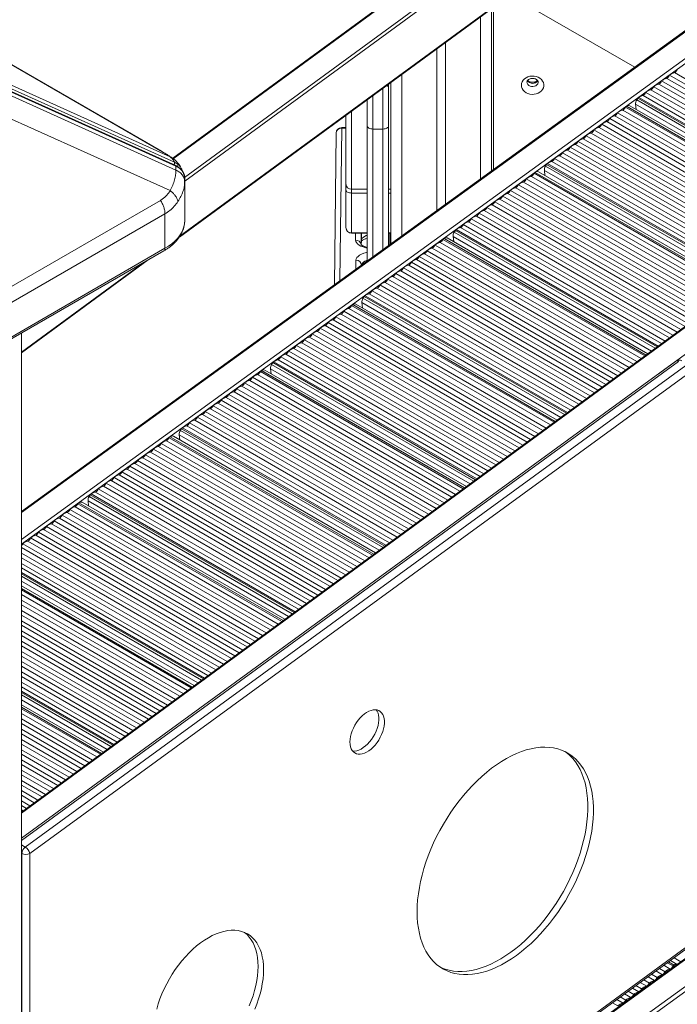
# Model space of a CAD drawing. Units: millimetres. Extents: x -19311 to 24870, y -5431 to 8544.
# Drawn here: x -4720 to -4134, y -856 to 22 of the extents above; entities that cross this region are included whole.
import ezdxf

# ---------------------------------------------------------------- set-up
doc = ezdxf.new("R2010")
doc.units = ezdxf.units.MM

msp = doc.modelspace()

# ---------------------------------------------------------------- linework, layer by layer
at = {"color": 7, "linetype": 'Continuous', "lineweight": 15}
for p, q in [((-4594.88, -95.05), (-5584.83, 476.43)), ((-4593.91, -95.48), (-5583.86, 476)), ((-4582.36, -105.32), (-5520.43, 317.85)), ((-4581.2, -108.31), (-5519.47, 314.94)), ((-5519.25, 314.35), (-4580.98, -108.9)), ((-4580.98, -112.36), (-5519.25, 310.89)), ((-3441.45, 250.14), (-4718.86, -684.97)), ((-4162.49, 206.78), (-4583.92, -101.72)), ((-4577.99, -172.1), (-4140.69, 148.01)), ((-4283.17, 43.71), (-4172, -20.52)), ((-4299.58, 31.7), (-4299.58, -112.97)), ((-4114.3, 21.28), (-4718.86, -416.77)), ((-4842.97, 15.32), (-4586.19, -100.52)), ((-4340.58, 1.69), (-4340.58, -142.68)), ((-4586.19, -130.67), (-4861.76, -6.37)), ((-4348.58, -4.17), (-4348.58, -148.48)), ((-4136.46, -25.4), (-3958.33, -128.24)), ((-4389.58, -34.18), (-4389.58, -178.18)), ((-4148.06, -32.84), (-3969.13, -136.14)), ((-4143.48, -30.49), (-3965.31, -133.34)), ((-4141.04, -27.76), (-3962.15, -131.03)), ((-4391.46, -35.56), (-4391.46, -39.28)), ((-4391.46, -39.28), (-4391.46, -72.83)), ((-4162.09, -43.01), (-3983.07, -146.35)), ((-4157.51, -40.65), (-3979.26, -143.55)), ((-4155.07, -37.92), (-3976.1, -141.24)), ((-4150.49, -35.57), (-3972.28, -138.45)), ((-4410.46, -72.83), (-4410.46, -49.47)), ((-3991.86, -152.78), (-4170.27, -49.78)), ((-4169.19, -48.26), (-3990.22, -151.58)), ((-3989.25, -150.87), (-4168.36, -47.47)), ((-4164.52, -45.73), (-3986.23, -148.66)), ((-4187.34, -61.3), (-4008.18, -164.73)), ((-4182.76, -58.95), (-4004.36, -161.93)), ((-4180.32, -56.22), (-4001.21, -159.62)), ((-4179.31, -55.39), (-4000.13, -158.83)), ((-3998.48, -157.62), (-4176.42, -54.9)), ((-3998.48, -157.62), (-4176.42, -54.9)), ((-4171.2, -53.64), (-4170.66, -58.22)), ((-4429.46, -124.66), (-4429.46, -63.38)), ((-4196.79, -69.11), (-4018.31, -172.14)), ((-4194.35, -66.39), (-4015.16, -169.83)), ((-4189.77, -64.03), (-4011.34, -167.04)), ((-4429.46, -74.44), (-4433.21, -74.43)), ((-4410.46, -193.31), (-4410.46, -72.83)), ((-4405.46, -75.71), (-4396.46, -75.71)), ((-4391.46, -72.83), (-4391.46, -179.54)), ((-4208.38, -76.55), (-4029.1, -180.04)), ((-4203.8, -74.19), (-4025.29, -177.25)), ((-4201.36, -71.47), (-4022.13, -174.94)), ((-4439.8, -214.57), (-4438.22, -79.42)), ((-4222.41, -86.72), (-4043.05, -190.25)), ((-4217.83, -84.36), (-4039.24, -187.46)), ((-4215.39, -81.63), (-4036.08, -185.15)), ((-4210.82, -79.28), (-4032.26, -182.35)), ((-4593.96, -95.57), (-4593.63, -95.75)), ((-4231.86, -94.52), (-4053.18, -197.67)), ((-4229.42, -91.8), (-4050.03, -195.36)), ((-4224.84, -89.44), (-4046.21, -192.57)), ((-4245.89, -104.69), (-4067.13, -207.88)), ((-4243.45, -101.96), (-4063.98, -205.57)), ((-4238.87, -99.61), (-4060.16, -202.78)), ((-4236.44, -96.88), (-4057, -200.47)), ((-4580.98, -108.9), (-4580.98, -112.36)), ((-4575.48, -112.4), (-4575.98, -111.07)), ((-4575.75, -111.55), (-4575.94, -111.2)), ((-4575.09, -113.58), (-4575.43, -112.32)), ((-4079.38, -216.85), (-4257.79, -113.85)), ((-4079.38, -216.85), (-4257.79, -113.85)), ((-4079.38, -216.85), (-4257.79, -113.85)), ((-4252.57, -112.59), (-4252.03, -117.18)), ((-4072.76, -212), (-4251.64, -108.74)), ((-4250.56, -107.22), (-4071.12, -210.8)), ((-4070.15, -210.09), (-4249.72, -106.42)), ((-4573.36, -122.31), (-4573.23, -123.08)), ((-4573.33, -125.07), (-4573.26, -122.3)), ((-4573.23, -123.08), (-4573.23, -119.62)), ((-4268.7, -120.26), (-4089.08, -223.95)), ((-4264.12, -117.9), (-4085.27, -221.16)), ((-4261.69, -115.18), (-4082.11, -218.84)), ((-4260.67, -114.35), (-4081.03, -218.05)), ((-4573.23, -123.08), (-4573.4, -124.89)), ((-4573.23, -157.61), (-4573.23, -123.08)), ((-4429.46, -130.18), (-4429.46, -124.66)), ((-4429.46, -163.51), (-4429.46, -130.18)), ((-4424.46, -129.39), (-4424.46, -132.78)), ((-4282.73, -130.42), (-4103.03, -234.16)), ((-4278.15, -128.07), (-4099.21, -231.37)), ((-4275.72, -125.34), (-4096.06, -229.06)), ((-4271.14, -122.99), (-4092.24, -226.26)), ((-5584.83, -710.82), (-4594.88, -139.33)), ((-4424.46, -132.78), (-4424.46, -168.33)), ((-4292.18, -138.23), (-4113.16, -241.58)), ((-4289.74, -135.51), (-4110.01, -239.27)), ((-4285.17, -133.15), (-4106.19, -236.47)), ((-4306.21, -148.4), (-4127.11, -251.79)), ((-4303.77, -145.67), (-4123.96, -249.48)), ((-4299.19, -143.31), (-4120.14, -246.68)), ((-4296.76, -140.59), (-4116.98, -244.37)), ((-4590.81, -151.33), (-5580.76, -722.82)), ((-4590.81, -151.33), (-4590.81, -182.1)), ((-4317.8, -155.84), (-4137.9, -259.69)), ((-4313.22, -153.48), (-4134.09, -256.89)), ((-4310.79, -150.75), (-4130.93, -254.58)), ((-4429.46, -163.62), (-4429.46, -163.51)), ((-4331.92, -166.17), (-4152.03, -270.03)), ((-4151.05, -269.31), (-4331.09, -165.38)), ((-4327.25, -163.64), (-4148.03, -267.1)), ((-4324.82, -160.92), (-4144.88, -264.79)), ((-4320.24, -158.56), (-4141.06, -262)), ((-4424.46, -168.62), (-4410.46, -168.62)), ((-4415.78, -178.97), (-4415.74, -175.03)), ((-4391.46, -168.62), (-4389.58, -168.62)), ((-4390.44, -178.8), (-4390.44, -168.62)), ((-4343.05, -174.13), (-4163.01, -278.07)), ((-4342.04, -173.31), (-4161.93, -277.28)), ((-4160.28, -276.07), (-4339.15, -172.81)), ((-4160.28, -276.07), (-4339.15, -172.81)), ((-4160.28, -276.07), (-4339.15, -172.81)), ((-4160.28, -276.07), (-4339.15, -172.81)), ((-4333.94, -171.55), (-4333.39, -176.13)), ((-4153.66, -271.23), (-4333, -167.7)), ((-5581.79, -755.88), (-4591.84, -184.39)), ((-4590.81, -182.1), (-5580.76, -753.59)), ((-4357.08, -184.3), (-4176.96, -288.28)), ((-4352.5, -181.94), (-4173.14, -285.48)), ((-4350.07, -179.21), (-4169.99, -283.17)), ((-4345.49, -176.86), (-4166.17, -280.38)), ((-4718.86, -275.23), (-4605.73, -192.41)), ((-4366.53, -192.11), (-4187.09, -295.69)), ((-4364.1, -189.38), (-4183.93, -293.38)), ((-4359.52, -187.02), (-4180.12, -290.59)), ((-4378.12, -199.54), (-4197.88, -303.59)), ((-4373.55, -197.19), (-4194.07, -300.8)), ((-4371.11, -194.46), (-4190.91, -298.49)), ((-4392.15, -209.71), (-4211.83, -313.81)), ((-4387.57, -207.35), (-4208.01, -311.01)), ((-4385.14, -204.63), (-4204.86, -308.7)), ((-4380.56, -202.27), (-4201.04, -305.91)), ((-4401.6, -217.52), (-4221.96, -321.22)), ((-4399.17, -214.79), (-4218.81, -318.91)), ((-4394.59, -212.44), (-4214.99, -316.12)), ((-4234.57, -330.45), (-4414.37, -226.65)), ((-4413.29, -225.13), (-4232.93, -329.25)), ((-4231.95, -328.54), (-4412.45, -224.34)), ((-4408.62, -222.6), (-4228.94, -326.33)), ((-4406.18, -219.87), (-4225.78, -324.02)), ((-4426.85, -235.81), (-4247.07, -339.6)), ((-4424.42, -233.09), (-4243.91, -337.29)), ((-4423.4, -232.26), (-4242.83, -336.5)), ((-4241.18, -335.29), (-4420.52, -231.77)), ((-4241.18, -335.29), (-4420.52, -231.77)), ((-4241.18, -335.29), (-4420.52, -231.77)), ((-4241.18, -335.29), (-4420.52, -231.77)), ((-4241.18, -335.29), (-4420.52, -231.77)), ((-4415.3, -230.51), (-4414.76, -235.09)), ((-4438.45, -243.25), (-4257.86, -347.5)), ((-4433.87, -240.9), (-4254.04, -344.71)), ((-4431.43, -238.17), (-4250.89, -342.4)), ((-4452.47, -253.42), (-4271.81, -357.71)), ((-4447.9, -251.06), (-4267.99, -354.92)), ((-4445.46, -248.33), (-4264.84, -352.61)), ((-4440.88, -245.98), (-4261.02, -349.81)), ((-4718.86, -2267.97), (-4718.86, -257.72)), ((-4461.93, -261.23), (-4281.94, -365.13)), ((-4459.49, -258.5), (-4278.78, -362.82)), ((-4454.91, -256.14), (-4274.97, -360.02)), ((-4475.95, -271.39), (-4295.89, -375.34)), ((-4473.52, -268.66), (-4292.73, -373.03)), ((-4468.94, -266.31), (-4288.92, -370.23)), ((-4466.5, -263.58), (-4285.76, -367.92)), ((-4487.55, -278.83), (-4306.68, -383.24)), ((-4482.97, -276.47), (-4302.86, -380.44)), ((-4480.53, -273.75), (-4299.71, -378.13)), ((-4135.34, -282.75), (-4718.86, -708.33)), ((-4126.49, -286.69), (-4715.32, -716.13)), ((-4496.67, -289.46), (-4496.12, -294.04)), ((-4315.47, -389.67), (-4495.73, -285.61)), ((-4494.66, -284.08), (-4313.83, -388.47)), ((-4312.86, -387.76), (-4493.82, -283.29)), ((-4489.98, -281.56), (-4309.84, -385.55)), ((-4711.32, -721.95), (-4122.49, -292.51)), ((-4512.8, -297.13), (-4331.79, -401.62)), ((-4508.22, -294.77), (-4327.97, -398.82)), ((-4505.78, -292.04), (-4324.82, -396.51)), ((-4504.77, -291.22), (-4323.74, -395.72)), ((-4322.09, -394.51), (-4501.88, -290.72)), ((-4322.09, -394.51), (-4501.88, -290.72)), ((-4322.09, -394.51), (-4501.88, -290.72)), ((-4322.09, -394.51), (-4501.88, -290.72)), ((-4322.09, -394.51), (-4501.88, -290.72)), ((-4322.09, -394.51), (-4501.88, -290.72)), ((-4526.83, -307.29), (-4345.74, -411.83)), ((-4522.25, -304.93), (-4341.92, -409.03)), ((-4519.81, -302.21), (-4338.76, -406.72)), ((-4515.23, -299.85), (-4334.95, -403.93)), ((-4536.28, -315.1), (-4355.87, -419.25)), ((-4533.84, -312.37), (-4352.71, -416.93)), ((-4529.26, -310.02), (-4348.89, -414.14)), ((-4547.87, -322.54), (-4366.66, -427.15)), ((-4543.29, -320.18), (-4362.84, -424.35)), ((-4540.85, -317.45), (-4359.69, -422.04)), ((-4561.9, -332.7), (-4380.61, -437.36)), ((-4557.32, -330.35), (-4376.79, -434.56)), ((-4554.88, -327.62), (-4373.64, -432.25)), ((-4550.3, -325.26), (-4369.82, -429.46)), ((-4393.76, -446.98), (-4575.19, -342.25)), ((-4571.35, -340.51), (-4390.74, -444.77)), ((-4568.91, -337.78), (-4387.58, -442.46)), ((-4564.33, -335.43), (-4383.77, -439.67)), ((-3478.61, -345.69), (-4718.86, -1244.35)), ((-4587.15, -351), (-4405.72, -455.74)), ((-4586.13, -350.17), (-4404.64, -454.95)), ((-4402.99, -453.74), (-4583.25, -349.68)), ((-4402.99, -453.74), (-4583.25, -349.68)), ((-4402.99, -453.74), (-4583.25, -349.68)), ((-4402.99, -453.74), (-4583.25, -349.68)), ((-4402.99, -453.74), (-4583.25, -349.68)), ((-4402.99, -453.74), (-4583.25, -349.68)), ((-4402.99, -453.74), (-4583.25, -349.68)), ((-4578.03, -348.42), (-4577.49, -353)), ((-4396.37, -448.89), (-4577.1, -344.56)), ((-4576.02, -343.04), (-4394.73, -447.69)), ((-4596.6, -358.81), (-4415.85, -463.15)), ((-4594.16, -356.08), (-4412.69, -460.84)), ((-4589.58, -353.73), (-4408.87, -458.05)), ((-4608.19, -366.25), (-4426.64, -471.05)), ((-4603.61, -363.89), (-4422.82, -468.26)), ((-4601.18, -361.16), (-4419.67, -465.95)), ((-4622.22, -376.41), (-4440.59, -481.26)), ((-4617.64, -374.05), (-4436.77, -478.47)), ((-4615.21, -371.33), (-4433.61, -476.16)), ((-4610.63, -368.97), (-4429.8, -473.36)), ((-4631.67, -384.22), (-4450.72, -488.68)), ((-4629.23, -381.49), (-4447.56, -486.37)), ((-4624.66, -379.14), (-4443.75, -483.57)), ((-4645.7, -394.38), (-4464.67, -498.89)), ((-4643.26, -391.66), (-4461.51, -496.58)), ((-4638.68, -389.3), (-4457.69, -493.78)), ((-4636.25, -386.57), (-4454.54, -491.47)), ((-4477.27, -508.12), (-4658.46, -403.52)), ((-4657.39, -402), (-4475.63, -506.92)), ((-4474.66, -506.2), (-4656.55, -401.2)), ((-4652.71, -399.47), (-4471.64, -504)), ((-4650.28, -396.74), (-4468.49, -501.68)), ((-4670.95, -412.68), (-4489.78, -517.27)), ((-4668.51, -409.95), (-4486.62, -514.96)), ((-4667.5, -409.13), (-4485.54, -514.17)), ((-4483.89, -512.96), (-4664.61, -408.63)), ((-4483.89, -512.96), (-4664.61, -408.63)), ((-4483.89, -512.96), (-4664.61, -408.63)), ((-4483.89, -512.96), (-4664.61, -408.63)), ((-4483.89, -512.96), (-4664.61, -408.63)), ((-4483.89, -512.96), (-4664.61, -408.63)), ((-4483.89, -512.96), (-4664.61, -408.63)), ((-4483.89, -512.96), (-4664.61, -408.63)), ((-4659.4, -407.37), (-4658.86, -411.96)), ((-4682.54, -420.12), (-4500.57, -525.17)), ((-4677.96, -417.76), (-4496.75, -522.38)), ((-4675.53, -415.04), (-4493.59, -520.06)), ((-4696.57, -430.28), (-4514.52, -535.38)), ((-4691.99, -427.93), (-4510.7, -532.59)), ((-4689.56, -425.2), (-4507.54, -530.28)), ((-4684.98, -422.85), (-4503.72, -527.48)), ((-4706.02, -438.09), (-4524.65, -542.8)), ((-4703.58, -435.37), (-4521.49, -540.49)), ((-4699.01, -433.01), (-4517.67, -537.69)), ((-4717.61, -445.53), (-4535.44, -550.7)), ((-4713.04, -443.17), (-4531.62, -547.9)), ((-4710.6, -440.45), (-4528.47, -545.59)), ((-4718.86, -448.94), (-4538.6, -553.01)), ((-4718.86, -453.94), (-4542.41, -555.8)), ((-4718.86, -458.08), (-4545.57, -558.11)), ((-4718.86, -463.07), (-4549.39, -560.91)), ((-4718.86, -467.21), (-4552.54, -563.22)), ((-4555.56, -565.43), (-4718.86, -471.16)), ((-4718.86, -472.43), (-4556.54, -566.14)), ((-4558.17, -567.34), (-4718.86, -474.58)), ((-4564.79, -572.18), (-4718.86, -483.24)), ((-4564.79, -572.18), (-4718.86, -483.24)), ((-4564.79, -572.18), (-4718.86, -483.24)), ((-4564.79, -572.18), (-4718.86, -483.24)), ((-4564.79, -572.18), (-4718.86, -483.24)), ((-4564.79, -572.18), (-4718.86, -483.24)), ((-4564.79, -572.18), (-4718.86, -483.24)), ((-4564.79, -572.18), (-4718.86, -483.24)), ((-4564.79, -572.18), (-4718.86, -483.24)), ((-4718.86, -485.4), (-4566.44, -573.39)), ((-4718.86, -486.82), (-4567.52, -574.18)), ((-4718.86, -490.95), (-4570.68, -576.49)), ((-4718.86, -495.95), (-4574.5, -579.29)), ((-4718.86, -500.08), (-4577.65, -581.6)), ((-4718.86, -505.08), (-4581.47, -584.39)), ((-4718.86, -509.21), (-4584.63, -586.7)), ((-4718.86, -514.21), (-4588.44, -589.5)), ((-4718.86, -518.34), (-4591.6, -591.81)), ((-4718.86, -523.34), (-4595.42, -594.6)), ((-4718.86, -527.48), (-4598.58, -596.91)), ((-4718.86, -532.47), (-4602.39, -599.71)), ((-4718.86, -536.61), (-4605.55, -602.02)), ((-4718.86, -541.61), (-4609.37, -604.81)), ((-4718.86, -545.74), (-4612.52, -607.13)), ((-4718.86, -550.74), (-4616.34, -609.92)), ((-4718.86, -554.87), (-4619.5, -612.23)), ((-4718.86, -559.87), (-4623.32, -615.03)), ((-4718.86, -564), (-4626.47, -617.34)), ((-4718.86, -569), (-4630.29, -620.13)), ((-4718.86, -573.13), (-4633.45, -622.44)), ((-4636.46, -624.65), (-4718.86, -577.08)), ((-4718.86, -578.36), (-4637.44, -625.36)), ((-4639.08, -626.56), (-4718.86, -580.5)), ((-4645.69, -631.41), (-4718.86, -589.17)), ((-4645.69, -631.41), (-4718.86, -589.17)), ((-4645.69, -631.41), (-4718.86, -589.17)), ((-4645.69, -631.41), (-4718.86, -589.17)), ((-4645.69, -631.41), (-4718.86, -589.17)), ((-4645.69, -631.41), (-4718.86, -589.17)), ((-4645.69, -631.41), (-4718.86, -589.17)), ((-4645.69, -631.41), (-4718.86, -589.17)), ((-4718.86, -591.33), (-4647.34, -632.62)), ((-4718.86, -592.74), (-4648.42, -633.4)), ((-4718.86, -596.88), (-4651.58, -635.72)), ((-4718.86, -601.87), (-4655.4, -638.51)), ((-4718.86, -606.01), (-4658.55, -640.82)), ((-4718.86, -611.01), (-4662.37, -643.62)), ((-4718.86, -615.14), (-4665.53, -645.93)), ((-4718.86, -620.14), (-4669.35, -648.72)), ((-4718.86, -624.27), (-4672.5, -651.03)), ((-4718.86, -629.27), (-4676.32, -653.83)), ((-4718.86, -633.4), (-4679.48, -656.14)), ((-4718.86, -638.4), (-4683.29, -658.93)), ((-4718.86, -642.53), (-4686.45, -661.24)), ((-4718.86, -647.53), (-4690.27, -664.04)), ((-4718.86, -651.67), (-4693.43, -666.35)), ((-4718.86, -656.66), (-4697.24, -669.14)), ((-4718.86, -660.8), (-4700.4, -671.45)), ((-4718.86, -665.8), (-4704.22, -674.25)), ((-4718.86, -669.93), (-4707.37, -676.56)), ((-4718.86, -674.93), (-4711.19, -679.35)), ((-4718.86, -679.06), (-4714.35, -681.66)), ((-4717.37, -683.87), (-4718.86, -683.01)), ((-4718.86, -684.29), (-4718.34, -684.59)), ((-4718.39, -721.95), (-4718.39, -1232.22)), ((-4711.32, -1232.22), (-4711.32, -721.95)), ((-4711.91, -1234.22), (-4123.08, -804.77)), ((-4122.49, -802.78), (-4711.32, -1232.22)), ((-4149.95, -824.37), (-4144.89, -827.29)), ((-4146.12, -821.58), (-4140.31, -824.94)), ((-4142.96, -819.27), (-4137.88, -822.21)), ((-4141.88, -818.49), (-4136.86, -821.38)), ((-4140.3, -825.03), (-4140.31, -824.94)), ((-4134.23, -820.74), (-4140.23, -817.28)), ((-4134.23, -820.74), (-4140.23, -817.28)), ((-4134.23, -820.74), (-4140.23, -817.28)), ((-4134.23, -820.74), (-4140.23, -817.28)), ((-4134.23, -820.74), (-4140.23, -817.28)), ((-4134.23, -820.74), (-4140.23, -817.28)), ((-4134.23, -820.74), (-4140.23, -817.28)), ((-4134.23, -820.74), (-4140.23, -817.28)), ((-4134.23, -820.74), (-4140.23, -817.28)), ((-4160.1, -831.78), (-4154.34, -835.1)), ((-4156.94, -829.47), (-4151.91, -832.37)), ((-4153.11, -826.68), (-4147.33, -830.02)), ((-4147.32, -830.11), (-4147.33, -830.02)), ((-4174.08, -841.97), (-4168.37, -845.27)), ((-4170.92, -839.66), (-4165.93, -842.54)), ((-4167.09, -836.87), (-4161.36, -840.18)), ((-4163.93, -834.57), (-4158.92, -837.46)), ((-4161.35, -840.28), (-4161.36, -840.18)), ((-4154.33, -835.2), (-4154.34, -835.1)), ((-4184.89, -849.86), (-4179.96, -852.7)), ((-4181.07, -847.07), (-4175.39, -850.35)), ((-4177.91, -844.76), (-4172.95, -847.62)), ((-4175.37, -850.44), (-4175.39, -850.35)), ((-4168.36, -845.36), (-4168.37, -845.27)), ((-4191.88, -854.95), (-4186.98, -857.79)), ((-4188.06, -852.16), (-4182.4, -855.43)), ((-4182.39, -855.52), (-4182.4, -855.43))]:
    msp.add_line(p, q, dxfattribs=at)
at = {"color": 8, "linetype": 'Continuous', "lineweight": 15}
for p, q in [((-4718.86, -685.8), (-3440.46, 250.04)), ((-4161.49, 206.68), (-4583.43, -102.19)), ((-4573.3, -118.85), (-4143.11, 196.07)), ((-4140.1, 194.77), (-4573.23, -122.3)), ((-4577.18, -170.89), (-4140.09, 149.08)), ((-4298.06, 32.81), (-4298.06, -111.87)), ((-4718.86, -417.8), (-4112.97, 21.21)), ((-4309.58, 24.38), (-4309.58, -120.22)), ((-4718.86, -441.74), (-4094.59, 10.59)), ((-4718.86, -446.08), (-4092.82, 7.53)), ((-4379.58, -26.86), (-4379.58, -170.94)), ((-4396.46, -75.71), (-4396.46, -39.22)), ((-4405.46, -45.81), (-4405.46, -75.71)), ((-4424.46, -59.72), (-4424.46, -129.39)), ((-4171.2, -53.64), (-3995.22, -155.24)), ((-4433.22, -74.86), (-4434.81, -210.95)), ((-4429.46, -74.86), (-4433.22, -74.86)), ((-4405.46, -75.71), (-4405.46, -189.69)), ((-4396.46, -183.17), (-4396.46, -75.71)), ((-4594.88, -95.05), (-4593.96, -95.57)), ((-4583.9, -101.86), (-4586.19, -100.52)), ((-4252.57, -112.59), (-4076.12, -214.46)), ((-4573.26, -122.32), (-4573.35, -122.38)), ((-4410.46, -129.39), (-4424.46, -129.39)), ((-4389.58, -129.39), (-4391.46, -129.39)), ((-4410.46, -132.78), (-4424.46, -132.78)), ((-4389.58, -132.78), (-4391.46, -132.78)), ((-4410.46, -168.33), (-4424.46, -168.33)), ((-4424.46, -168.33), (-4424.46, -168.62)), ((-4420.89, -174.78), (-4420.81, -168.62)), ((-4415.76, -168.62), (-4415.88, -178.89)), ((-4415.74, -168.62), (-4415.74, -175.03)), ((-4389.58, -168.33), (-4391.46, -168.33)), ((-4390.44, -169.79), (-4389.58, -170)), ((-4333.94, -171.55), (-4157.02, -273.68)), ((-4420.62, -200.67), (-4420.52, -192.61)), ((-4718.86, -274.6), (-4609.78, -194.75)), ((-4415.3, -230.51), (-4237.92, -332.9)), ((-4081.67, -243.42), (-4151.19, -294.31)), ((-4718.86, -710.4), (-4132.85, -283.01)), ((-4496.67, -289.46), (-4318.82, -392.13)), ((-4718.86, -1245.39), (-3477.29, -345.77)), ((-4578.03, -348.42), (-4399.73, -451.35)), ((-4718.86, -1269.32), (-3458.9, -356.38)), ((-4718.86, -1273.66), (-3457.31, -359.57)), ((-4659.4, -407.37), (-4480.63, -510.57)), ((-4718.86, -478.97), (-4561.53, -569.8)), ((-4718.86, -584.9), (-4642.43, -629.02)), ((-4715.32, -716.13), (-4718.86, -714.08)), ((-4718.39, -721.95), (-4718.86, -721.68)), ((-4136.96, -814.9), (-4130.95, -818.36))]:
    msp.add_line(p, q, dxfattribs=at)
at = {"color": 7, "linetype": 'Continuous', "lineweight": 15, "flags": 128}
for points in [[(-4273.06, -36.62), (-4272.88, -35.08), (-4272.35, -33.59), (-4271.48, -32.21), (-4270.3, -30.99), (-4268.86, -29.97), (-4267.22, -29.19), (-4265.42, -28.69), (-4263.54, -28.47), (-4261.64, -28.54), (-4259.79, -28.91), (-4258.06, -29.55), (-4256.52, -30.45), (-4255.2, -31.57), (-4254.18, -32.88), (-4253.47, -34.32), (-4253.11, -35.85), (-4253.11, -37.4), (-4253.47, -38.92), (-4254.18, -40.36), (-4255.2, -41.67), (-4256.52, -42.79), (-4258.06, -43.69), (-4259.79, -44.34), (-4261.64, -44.7), (-4263.54, -44.78), (-4265.42, -44.56), (-4267.22, -44.05), (-4268.86, -43.27), (-4270.3, -42.26), (-4271.48, -41.04), (-4272.35, -39.66), (-4272.88, -38.17), (-4273.06, -36.62)], [(-4410.46, -72.83), (-4410.37, -73.39), (-4410.08, -73.93), (-4409.62, -74.43), (-4409, -74.87), (-4408.24, -75.23), (-4407.37, -75.49), (-4406.44, -75.66), (-4405.46, -75.71)], [(-4396.46, -75.71), (-4395.49, -75.66), (-4394.55, -75.49), (-4393.68, -75.23), (-4392.93, -74.87), (-4392.3, -74.43), (-4391.84, -73.93), (-4391.56, -73.39), (-4391.46, -72.83)], [(-4429.46, -130.18), (-4429.37, -130.69), (-4429.08, -131.17), (-4428.62, -131.63), (-4428, -132.02), (-4427.24, -132.34), (-4426.37, -132.58), (-4425.44, -132.73), (-4424.46, -132.78)], [(-4573.23, -157.61), (-4573.42, -160.33), (-4573.97, -163.03), (-4574.89, -165.7), (-4576.17, -168.32), (-4577.8, -170.87), (-4579.77, -173.34), (-4582.07, -175.71), (-4584.69, -177.97), (-4587.61, -180.11), (-4590.81, -182.1)], [(-4425.92, -622.38), (-4425.8, -620.04), (-4425.42, -617.59), (-4424.8, -615.07), (-4423.94, -612.52), (-4422.87, -609.99), (-4421.59, -607.52), (-4420.13, -605.15), (-4418.51, -602.91), (-4416.76, -600.85), (-4414.91, -598.99), (-4412.99, -597.38), (-4411.03, -596.02), (-4409.06, -594.96), (-4407.11, -594.2), (-4405.22, -593.76), (-4403.42, -593.64), (-4401.73, -593.84), (-4400.19, -594.37), (-4398.82, -595.22), (-4397.64, -596.36), (-4396.67, -597.79), (-4395.93, -599.47), (-4395.43, -601.38), (-4395.18, -603.5), (-4395.18, -605.77), (-4395.43, -608.18), (-4395.93, -610.67), (-4396.67, -613.21), (-4397.64, -615.75), (-4398.82, -618.25), (-4400.19, -620.68), (-4401.73, -622.99), (-4403.42, -625.15), (-4405.22, -627.11), (-4407.11, -628.85), (-4409.06, -630.33), (-4411.03, -631.54), (-4412.99, -632.46), (-4414.91, -633.06), (-4416.76, -633.34), (-4418.51, -633.3), (-4420.13, -632.93), (-4421.59, -632.24), (-4422.87, -631.25), (-4423.94, -629.96), (-4424.8, -628.4), (-4425.42, -626.6), (-4425.8, -624.58), (-4425.92, -622.38)], [(-4402.42, -593.72), (-4401.62, -594.93), (-4400.88, -596.61), (-4400.38, -598.53), (-4400.13, -600.64), (-4400.13, -602.92), (-4400.38, -605.32), (-4400.88, -607.81), (-4401.62, -610.35), (-4402.59, -612.89), (-4403.77, -615.4), (-4405.14, -617.82), (-4406.68, -620.13), (-4408.37, -622.29), (-4410.17, -624.25), (-4412.06, -625.99), (-4414.01, -627.48), (-4415.98, -628.69), (-4417.94, -629.6), (-4419.86, -630.2), (-4421.71, -630.49), (-4423.46, -630.44), (-4423.61, -630.42)], [(-4366.04, -773.88), (-4365.91, -768.68), (-4365.53, -763.34), (-4364.91, -757.89), (-4364.03, -752.35), (-4362.91, -746.73), (-4361.55, -741.06), (-4359.95, -735.34), (-4358.11, -729.6), (-4356.05, -723.86), (-4353.78, -718.13), (-4351.29, -712.44), (-4348.59, -706.79), (-4345.7, -701.22), (-4342.62, -695.73), (-4339.36, -690.35), (-4335.94, -685.09), (-4332.37, -679.98), (-4328.65, -675.01), (-4324.79, -670.22), (-4320.82, -665.61), (-4316.74, -661.21), (-4312.57, -657.02), (-4308.32, -653.06), (-4304, -649.34), (-4299.62, -645.88), (-4295.21, -642.68), (-4290.77, -639.75), (-4286.32, -637.11), (-4281.88, -634.76), (-4277.45, -632.72), (-4273.06, -630.98), (-4268.71, -629.55), (-4264.42, -628.44), (-4260.21, -627.65), (-4256.08, -627.18), (-4252.05, -627.04), (-4248.14, -627.22), (-4244.35, -627.72), (-4240.7, -628.55), (-4237.2, -629.7), (-4233.86, -631.17), (-4230.69, -632.95), (-4227.7, -635.03), (-4224.91, -637.42), (-4222.32, -640.09), (-4219.93, -643.05), (-4217.76, -646.28), (-4215.81, -649.78), (-4214.1, -653.52), (-4212.61, -657.51), (-4211.37, -661.73), (-4210.37, -666.16), (-4209.62, -670.79), (-4209.12, -675.6), (-4208.87, -680.58), (-4208.87, -685.72), (-4209.12, -691), (-4209.62, -696.39), (-4210.37, -701.89), (-4211.37, -707.47), (-4212.61, -713.12), (-4214.1, -718.82), (-4215.81, -724.55), (-4217.76, -730.29), (-4219.93, -736.03), (-4222.32, -741.74), (-4224.91, -747.41), (-4227.7, -753.02), (-4230.69, -758.55), (-4233.86, -763.99), (-4237.2, -769.31), (-4240.7, -774.5), (-4244.35, -779.55), (-4248.14, -784.43), (-4252.05, -789.13), (-4256.08, -793.63), (-4260.21, -797.93), (-4264.42, -802.01), (-4268.71, -805.85), (-4273.06, -809.44), (-4277.45, -812.78), (-4281.88, -815.84), (-4286.32, -818.62), (-4290.77, -821.12), (-4295.21, -823.32), (-4299.62, -825.21), (-4304, -826.8), (-4308.32, -828.07), (-4312.57, -829.02), (-4316.74, -829.65), (-4320.82, -829.95), (-4324.79, -829.93), (-4328.65, -829.59), (-4332.37, -828.92), (-4335.94, -827.93), (-4339.36, -826.62), (-4342.62, -825), (-4345.7, -823.07), (-4348.59, -820.83), (-4351.29, -818.3), (-4353.78, -815.48), (-4356.05, -812.39), (-4358.11, -809.02), (-4359.95, -805.4), (-4361.55, -801.53), (-4362.91, -797.43), (-4364.03, -793.1), (-4364.91, -788.57), (-4365.53, -783.85), (-4365.91, -778.95), (-4366.04, -773.88)], [(-4234.39, -630.91), (-4232.65, -632.17), (-4229.86, -634.56), (-4227.26, -637.23), (-4224.88, -640.19), (-4222.71, -643.42), (-4220.76, -646.92), (-4219.05, -650.67), (-4217.56, -654.66), (-4216.32, -658.87), (-4215.32, -663.3), (-4214.57, -667.93), (-4214.07, -672.74), (-4213.82, -677.73), (-4213.82, -682.86), (-4214.07, -688.14), (-4214.57, -693.53), (-4215.32, -699.03), (-4216.32, -704.61), (-4217.56, -710.26), (-4219.05, -715.96), (-4220.76, -721.69), (-4222.71, -727.43), (-4224.88, -733.17), (-4227.26, -738.88), (-4229.86, -744.56), (-4232.65, -750.17), (-4235.64, -755.7), (-4238.81, -761.13), (-4242.15, -766.45), (-4245.65, -771.64), (-4249.3, -776.69), (-4253.09, -781.57), (-4257, -786.27), (-4261.03, -790.78), (-4265.15, -795.08), (-4269.37, -799.15), (-4273.66, -802.99), (-4278.01, -806.58), (-4282.4, -809.92), (-4286.83, -812.98), (-4291.27, -815.77), (-4295.72, -818.26), (-4300.16, -820.46), (-4304.57, -822.35), (-4308.95, -823.94), (-4313.27, -825.21), (-4317.52, -826.16), (-4321.69, -826.79), (-4325.77, -827.09), (-4329.74, -827.08), (-4333.6, -826.73), (-4337.32, -826.06), (-4340.89, -825.07), (-4344.31, -823.76), (-4345.43, -823.25)], [(-4598.2, -860.58), (-4596.85, -856.06), (-4595.28, -851.52), (-4593.49, -847), (-4591.48, -842.51), (-4589.28, -838.08), (-4586.89, -833.73), (-4584.32, -829.49), (-4581.58, -825.36), (-4578.7, -821.38), (-4575.68, -817.57), (-4572.54, -813.94), (-4569.29, -810.52), (-4565.96, -807.31), (-4562.56, -804.35), (-4559.1, -801.63), (-4555.61, -799.18), (-4552.1, -797.01), (-4548.59, -795.13), (-4545.1, -793.55), (-4541.64, -792.27), (-4538.24, -791.31), (-4534.91, -790.67), (-4531.66, -790.35), (-4528.52, -790.35), (-4525.5, -790.68), (-4522.62, -791.32), (-4519.88, -792.29), (-4517.31, -793.57), (-4514.92, -795.15), (-4512.72, -797.04), (-4510.71, -799.22), (-4508.92, -801.67), (-4507.35, -804.39), (-4506.01, -807.36), (-4504.9, -810.57), (-4504.03, -813.99), (-4503.4, -817.63), (-4503.03, -821.44), (-4502.9, -825.42), (-4503.03, -829.55), (-4503.4, -833.8), (-4504.03, -838.15), (-4504.9, -842.58), (-4506.01, -847.07), (-4507.35, -851.59), (-4508.92, -856.12), (-4510.71, -860.64)], [(-4519.88, -792.29), (-4519.87, -792.3), (-4517.67, -794.18), (-4515.66, -796.36), (-4513.87, -798.81), (-4512.3, -801.53), (-4510.96, -804.5), (-4509.85, -807.71), (-4508.98, -811.14), (-4508.35, -814.77), (-4507.98, -818.58), (-4507.85, -822.56), (-4507.98, -826.69), (-4508.35, -830.94), (-4508.98, -835.29), (-4509.85, -839.72), (-4510.96, -844.21), (-4512.3, -848.73), (-4513.87, -853.26), (-4515.66, -857.79)]]:
    msp.add_lwpolyline(points, dxfattribs=at)
at = {"color": 8, "linetype": 'Continuous', "lineweight": 15, "flags": 128}
for points in [[(-4268.06, -33.74), (-4267.88, -34.84), (-4267.34, -35.86), (-4266.48, -36.72), (-4265.36, -37.36), (-4264.08, -37.73), (-4262.72, -37.81), (-4261.39, -37.58), (-4260.18, -37.07), (-4259.19, -36.31), (-4258.48, -35.36), (-4258.11, -34.29), (-4258.06, -33.73)], [(-4410.44, -181.89), (-4411.78, -181.57), (-4414.05, -180.88), (-4416.06, -180.06), (-4417.76, -179.14), (-4419.12, -178.13), (-4420.1, -177.05), (-4420.69, -175.93), (-4420.89, -174.78)], [(-4415.74, -175.03), (-4415.54, -174.09), (-4414.98, -173.17), (-4414.07, -172.3), (-4412.83, -171.49), (-4411.3, -170.77), (-4410.44, -170.46)], [(-4420.52, -192.61), (-4420.31, -191.46), (-4419.69, -190.34), (-4418.68, -189.27), (-4417.3, -188.26), (-4415.58, -187.35), (-4413.55, -186.54), (-4411.26, -185.85), (-4410.44, -185.65)], [(-4410.44, -192.69), (-4411.08, -192.93), (-4412.62, -193.65), (-4413.86, -194.46), (-4414.77, -195.33), (-4415.33, -196.25), (-4415.51, -196.97)]]:
    msp.add_lwpolyline(points, dxfattribs=at)
at = {"color": 7, "linetype": 'Continuous', "lineweight": 15}
for centre, radius, start, end in [((-4135.01, -33.85), 8.57, 99.75595, 134.7002), ((-4141.17, -18.99), 8.03, 305.92768, 332.69833), ((-4155.2, -29.16), 8.03, 305.92768, 332.69833), ((-4142.03, -38.94), 8.57, 99.75595, 134.7002), ((-4148.18, -24.07), 8.03, 305.92768, 332.69833), ((-4169.22, -39.32), 8.03, 305.92768, 332.69833), ((-4156.05, -49.1), 8.57, 99.75595, 134.7002), ((-4162.21, -34.24), 8.03, 305.92768, 332.69833), ((-4149.04, -44.02), 8.57, 99.75595, 134.7002), ((-4164.52, -53.22), 6.7, 149.1789, 183.60283), ((-4176.9, -43.95), 8.83, 318.64513, 330.76738), ((-4164.03, -52.86), 6.91, 128.76572, 138.33063), ((-4163.3, -53.54), 7.9, 98.87754, 129.78061), ((-4194.48, -57.62), 8.03, 305.92768, 332.69833), ((-4181.31, -67.4), 8.57, 99.75595, 134.7002), ((-4187.46, -52.54), 8.03, 305.92768, 332.69833), ((-4172.04, -65.36), 12.33, 126.12206, 132.20545), ((-4177.47, -57.44), 2.75, 67.58294, 131.89214), ((-4195.33, -77.56), 8.57, 99.75595, 134.7002), ((-4201.49, -62.7), 8.03, 305.92768, 332.69833), ((-4188.32, -72.48), 8.57, 99.75595, 134.7002), ((-4433.22, -79.43), 5, 89.8919, 179.33271), ((-4433.43, -79.64), 4.79, 87.45272, 177.37401), ((-4215.52, -72.87), 8.03, 305.92768, 332.69833), ((-4202.35, -82.64), 8.57, 99.75595, 134.7002), ((-4208.5, -67.78), 8.03, 305.92768, 332.69833), ((-4229.55, -83.03), 8.03, 305.92768, 332.69833), ((-4216.38, -92.81), 8.57, 99.75595, 134.7002), ((-4222.53, -77.95), 8.03, 305.92768, 332.69833), ((-4209.36, -87.73), 8.57, 99.75595, 134.7002), ((-4230.41, -102.97), 8.57, 99.75595, 134.7002), ((-4236.56, -88.11), 8.03, 305.92768, 332.69833), ((-4223.39, -97.89), 8.57, 99.75595, 134.7002), ((-4244.67, -112.5), 7.9, 98.87754, 129.78061), ((-4250.59, -98.28), 8.03, 305.92768, 332.69833), ((-4237.42, -108.06), 8.57, 99.75595, 134.7002), ((-4243.58, -93.19), 8.03, 305.92768, 332.69833), ((-4585.36, -120.23), 12.14, 2.85644, 68.84458), ((-4258.84, -116.4), 2.75, 67.58294, 131.89214), ((-4245.88, -112.17), 6.7, 149.1789, 183.60283), ((-4258.27, -102.9), 8.83, 318.64513, 330.76738), ((-4245.4, -111.81), 6.91, 128.76572, 138.33063), ((-4275.84, -116.57), 8.03, 305.92768, 332.69833), ((-4262.67, -126.35), 8.57, 99.75595, 134.7002), ((-4268.83, -111.49), 8.03, 305.92768, 332.69833), ((-4253.4, -124.31), 12.33, 126.12206, 132.20545), ((-4424.6, -124.52), 4.87, 181.66563, 271.57399), ((-4289.87, -126.74), 8.03, 305.92768, 332.69833), ((-4276.7, -136.52), 8.57, 99.75595, 134.7002), ((-4282.85, -121.66), 8.03, 305.92768, 332.69833), ((-4269.69, -131.44), 8.57, 99.75595, 134.7002), ((-4290.73, -146.68), 8.57, 99.75595, 134.7002), ((-4296.88, -131.82), 8.03, 305.92768, 332.69833), ((-4283.71, -141.6), 8.57, 99.75595, 134.7002), ((-4304.76, -156.85), 8.57, 99.75595, 134.7002), ((-4310.91, -141.99), 8.03, 305.92768, 332.69833), ((-4297.74, -151.76), 8.57, 99.75595, 134.7002), ((-4303.9, -136.9), 8.03, 305.92768, 332.69833), ((-4324.94, -152.15), 8.03, 305.92768, 332.69833), ((-4311.77, -161.93), 8.57, 99.75595, 134.7002), ((-4317.93, -147.07), 8.03, 305.92768, 332.69833), ((-4424.55, -163.42), 4.91, 181.10351, 271.06256), ((-4424.46, -163.62), 5, 180, 270), ((-4339.63, -161.86), 8.83, 318.64513, 330.76738), ((-4326.76, -170.77), 6.91, 128.76572, 138.33063), ((-4326.03, -171.45), 7.9, 98.87754, 129.78061), ((-4331.95, -157.23), 8.03, 305.92768, 332.69833), ((-4318.78, -167.01), 8.57, 99.75595, 134.7002), ((-4350.19, -170.45), 8.03, 305.92768, 332.69833), ((-4334.77, -183.27), 12.33, 126.12206, 132.20545), ((-4340.2, -175.35), 2.75, 67.58294, 131.89214), ((-4327.25, -171.13), 6.7, 149.1789, 183.60283), ((-4364.22, -180.61), 8.03, 305.92768, 332.69833), ((-4351.05, -190.39), 8.57, 99.75595, 134.7002), ((-4357.21, -175.53), 8.03, 305.92768, 332.69833), ((-4344.04, -185.31), 8.57, 99.75595, 134.7002), ((-4365.08, -200.56), 8.57, 99.75595, 134.7002), ((-4371.23, -185.69), 8.03, 305.92768, 332.69833), ((-4358.06, -195.47), 8.57, 99.75595, 134.7002), ((-4385.26, -195.86), 8.03, 305.92768, 332.69833), ((-4372.09, -205.64), 8.57, 99.75595, 134.7002), ((-4378.25, -190.78), 8.03, 305.92768, 332.69833), ((-4399.29, -206.02), 8.03, 305.92768, 332.69833), ((-4386.12, -215.8), 8.57, 99.75595, 134.7002), ((-4392.28, -200.94), 8.03, 305.92768, 332.69833), ((-4379.11, -210.72), 8.57, 99.75595, 134.7002), ((-4400.15, -225.97), 8.57, 99.75595, 134.7002), ((-4406.31, -211.11), 8.03, 305.92768, 332.69833), ((-4393.14, -220.89), 8.57, 99.75595, 134.7002), ((-4408.61, -230.08), 6.7, 149.1789, 183.60283), ((-4421, -220.82), 8.83, 318.64513, 330.76738), ((-4408.13, -229.72), 6.91, 128.76572, 138.33063), ((-4407.4, -230.41), 7.9, 98.87754, 129.78061), ((-4413.32, -216.19), 8.03, 305.92768, 332.69833), ((-4425.4, -244.26), 8.57, 99.75595, 134.7002), ((-4431.56, -229.4), 8.03, 305.92768, 332.69833), ((-4416.13, -242.22), 12.33, 126.12206, 132.20545), ((-4421.57, -234.31), 2.75, 67.58294, 131.89214), ((-4445.59, -239.57), 8.03, 305.92768, 332.69833), ((-4432.42, -249.35), 8.57, 99.75595, 134.7002), ((-4438.57, -234.48), 8.03, 305.92768, 332.69833), ((-4459.61, -249.73), 8.03, 305.92768, 332.69833), ((-4446.44, -259.51), 8.57, 99.75595, 134.7002), ((-4452.6, -244.65), 8.03, 305.92768, 332.69833), ((-4439.43, -254.43), 8.57, 99.75595, 134.7002), ((-4460.47, -269.68), 8.57, 99.75595, 134.7002), ((-4466.63, -254.81), 8.03, 305.92768, 332.69833), ((-4453.46, -264.59), 8.57, 99.75595, 134.7002), ((-4474.5, -279.84), 8.57, 99.75595, 134.7002), ((-4480.66, -264.98), 8.03, 305.92768, 332.69833), ((-4467.49, -274.76), 8.57, 99.75595, 134.7002), ((-4473.64, -259.9), 8.03, 305.92768, 332.69833), ((-4494.69, -275.14), 8.03, 305.92768, 332.69833), ((-4481.52, -284.92), 8.57, 99.75595, 134.7002), ((-4487.67, -270.06), 8.03, 305.92768, 332.69833), ((-4489.98, -289.04), 6.7, 149.1789, 183.60283), ((-4502.36, -279.77), 8.83, 318.64513, 330.76738), ((-4489.49, -288.68), 6.91, 128.76572, 138.33063), ((-4488.76, -289.37), 7.9, 98.87754, 129.78061), ((-4132.39, -286.79), 5, 60.00269, 126.10384), ((-4519.94, -293.44), 8.03, 305.92768, 332.69833), ((-4506.77, -303.22), 8.57, 99.75595, 134.7002), ((-4512.92, -288.36), 8.03, 305.92768, 332.69833), ((-4497.5, -301.18), 12.33, 126.12206, 132.20545), ((-4502.93, -293.26), 2.75, 67.58294, 131.89214), ((-4533.96, -303.6), 8.03, 305.92768, 332.69833), ((-4520.79, -313.38), 8.57, 99.75595, 134.7002), ((-4526.95, -298.52), 8.03, 305.92768, 332.69833), ((-4513.78, -308.3), 8.57, 99.75595, 134.7002), ((-4534.82, -323.55), 8.57, 99.75595, 134.7002), ((-4540.98, -308.69), 8.03, 305.92768, 332.69833), ((-4527.81, -318.47), 8.57, 99.75595, 134.7002), ((-4555.01, -318.85), 8.03, 305.92768, 332.69833), ((-4541.84, -328.63), 8.57, 99.75595, 134.7002), ((-4547.99, -313.77), 8.03, 305.92768, 332.69833), ((-4569.04, -329.02), 8.03, 305.92768, 332.69833), ((-4555.87, -338.8), 8.57, 99.75595, 134.7002), ((-4562.02, -323.93), 8.03, 305.92768, 332.69833), ((-4548.85, -333.71), 8.57, 99.75595, 134.7002), ((-4570.86, -347.63), 6.91, 128.76572, 138.33063), ((-4570.13, -348.32), 7.9, 98.87754, 129.78061), ((-4576.05, -334.1), 8.03, 305.92768, 332.69833), ((-4562.88, -343.88), 8.57, 99.75595, 134.7002), ((-4594.29, -347.31), 8.03, 305.92768, 332.69833), ((-4578.86, -360.13), 12.33, 126.12206, 132.20545), ((-4584.3, -352.22), 2.75, 67.58294, 131.89214), ((-4571.34, -347.99), 6.7, 149.1789, 183.60283), ((-4583.73, -338.73), 8.83, 318.64513, 330.76738), ((-4595.15, -367.26), 8.57, 99.75595, 134.7002), ((-4601.3, -352.4), 8.03, 305.92768, 332.69833), ((-4588.13, -362.17), 8.57, 99.75595, 134.7002), ((-4615.33, -362.56), 8.03, 305.92768, 332.69833), ((-4602.16, -372.34), 8.57, 99.75595, 134.7002), ((-4608.32, -357.48), 8.03, 305.92768, 332.69833), ((-4629.36, -372.73), 8.03, 305.92768, 332.69833), ((-4616.19, -382.5), 8.57, 99.75595, 134.7002), ((-4622.34, -367.64), 8.03, 305.92768, 332.69833), ((-4609.17, -377.42), 8.57, 99.75595, 134.7002), ((-4630.22, -392.67), 8.57, 99.75595, 134.7002), ((-4636.37, -377.81), 8.03, 305.92768, 332.69833), ((-4623.2, -387.59), 8.57, 99.75595, 134.7002), ((-4644.25, -402.83), 8.57, 99.75595, 134.7002), ((-4650.4, -387.97), 8.03, 305.92768, 332.69833), ((-4637.23, -397.75), 8.57, 99.75595, 134.7002), ((-4643.39, -382.89), 8.03, 305.92768, 332.69833), ((-4652.71, -406.95), 6.7, 149.1789, 183.60283), ((-4665.09, -397.68), 8.83, 318.64513, 330.76738), ((-4652.23, -406.59), 6.91, 128.76572, 138.33063), ((-4651.49, -407.28), 7.9, 98.87754, 129.78061), ((-4657.42, -393.05), 8.03, 305.92768, 332.69833), ((-4669.5, -421.13), 8.57, 99.75595, 134.7002), ((-4675.65, -406.27), 8.03, 305.92768, 332.69833), ((-4660.23, -419.09), 12.33, 126.12206, 132.20545), ((-4665.66, -411.18), 2.75, 67.58294, 131.89214), ((-4689.68, -416.43), 8.03, 305.92768, 332.69833), ((-4676.51, -426.21), 8.57, 99.75595, 134.7002), ((-4682.67, -411.35), 8.03, 305.92768, 332.69833), ((-4703.71, -426.6), 8.03, 305.92768, 332.69833), ((-4690.54, -436.38), 8.57, 99.75595, 134.7002), ((-4696.7, -421.52), 8.03, 305.92768, 332.69833), ((-4683.53, -431.3), 8.57, 99.75595, 134.7002), ((-4704.57, -446.54), 8.57, 99.75595, 134.7002), ((-4710.72, -431.68), 8.03, 305.92768, 332.69833), ((-4697.55, -441.46), 8.57, 99.75595, 134.7002), ((-4725.38, -441.41), 8.79, 317.87187, 332.06645), ((-4711.58, -451.62), 8.57, 99.75595, 134.7002), ((-4717.74, -436.76), 8.03, 305.92768, 332.69833), ((-4710.6, -722.34), 7.8, 127.19916, 177.13531), ((-4719.91, -723.56), 8.74, 10.64175, 58.29669), ((-4714.85, -715.13), 7.69, 242.60967, 297.39033), ((-4138.86, -833.39), 8.57, 99.75595, 134.7002), ((-4145.02, -818.52), 8.03, 305.92768, 332.69833), ((-4129.59, -831.35), 12.33, 126.12206, 132.20545), ((-4134.96, -823.57), 2.9, 75.90993, 130.9946), ((-4159.05, -828.69), 8.03, 305.92768, 332.69833), ((-4145.88, -838.47), 8.57, 99.75595, 134.7002), ((-4152.03, -823.61), 8.03, 305.92768, 332.69833), ((-4173.07, -838.85), 8.03, 305.92768, 332.69833), ((-4159.9, -848.63), 8.57, 99.75595, 134.7002), ((-4166.06, -833.77), 8.03, 305.92768, 332.69833), ((-4152.89, -843.55), 8.57, 99.75595, 134.7002), ((-4173.93, -858.8), 8.57, 99.75595, 134.7002), ((-4180.09, -843.94), 8.03, 305.92768, 332.69833), ((-4166.92, -853.72), 8.57, 99.75595, 134.7002), ((-4180.95, -863.88), 8.57, 99.75595, 134.7002), ((-4187.1, -849.02), 8.03, 305.92768, 332.69833)]:
    msp.add_arc(centre, radius, start, end, dxfattribs=at)
at = {"color": 8, "linetype": 'Continuous', "lineweight": 15}
for centre, radius, start, end in [((-4263.06, -29.58), 5.43, 212.26139, 327.33413), ((-4394.9, -39.39), 3.44, 1.91661, 54.24274), ((-4428.89, -74.74), 4.34, 175.92742, 181.51655), ((-4581.57, -108.78), 0.6, 348.58304, 51.7921), ((-4420.71, -179.64), 4.87, 10.81061, 92.02697), ((-4593.19, -182.41), 2.4, 304.05635, 7.25583), ((-4420.34, -197.43), 4.83, 5.36612, 92.20047), ((-4134.28, -284.71), 2.22, 49.86375, 118.26295)]:
    msp.add_arc(centre, radius, start, end, dxfattribs=at)
at = {"color": 7, "linetype": 'Continuous', "lineweight": 15}
for points, knots in [([(-4268.06, -33.74), (-4268.06, -33.67), (-4268.05, -33.44), (-4267.95, -33.04), (-4267.62, -32.46), (-4267.06, -31.86), (-4266.25, -31.31), (-4265.22, -30.87), (-4264.05, -30.6), (-4262.83, -30.54), (-4261.62, -30.68), (-4260.52, -31.01), (-4259.58, -31.49), (-4258.87, -32.05), (-4258.38, -32.64), (-4258.14, -33.2), (-4258.04, -33.53), (-4258.07, -33.72), (-4258.07, -33.74)], [0, 0, 0, 0, 0.030574, 0.112327, 0.182511, 0.247445, 0.315889, 0.382012, 0.447379, 0.51252, 0.577496, 0.642309, 0.707119, 0.772463, 0.839609, 0.911019, 0.991402, 1, 1, 1, 1]), ([(-4258.71, -32.29), (-4258.77, -32.38), (-4259, -32.66), (-4259.65, -33.14), (-4260.62, -33.62), (-4261.76, -33.93), (-4262.98, -34.05), (-4264.2, -33.96), (-4265.34, -33.68), (-4266.32, -33.23), (-4267.03, -32.74), (-4267.31, -32.42), (-4267.42, -32.29)], [0, 0, 0, 0, 0.049681, 0.165283, 0.27569, 0.38435, 0.492515, 0.600407, 0.708021, 0.815521, 0.92358, 1, 1, 1, 1]), ([(-4586.19, -100.52), (-4586.76, -100.12), (-4587.9, -99.32), (-4589.98, -97.99), (-4592.28, -96.57), (-4594.02, -95.56), (-4594.88, -95.05)], [0, 0, 0, 0, 0.25354, 0.504074, 0.752538, 1, 1, 1, 1]), ([(-4583.86, -101.83), (-4584.53, -101.37), (-4585.84, -100.45), (-4588.18, -98.94), (-4590.74, -97.36), (-4592.65, -96.24), (-4593.6, -95.68)], [0, 0, 0, 0, 0.254398, 0.505303, 0.753538, 1, 1, 1, 1]), ([(-4586.19, -100.52), (-4585.4, -101.19), (-4583.83, -102.53), (-4582.84, -104.39), (-4582.36, -105.32)], [0, 0, 0, 0, 0.50487, 1, 1, 1, 1]), ([(-4575.94, -111.2), (-4576.39, -110.34), (-4577.34, -108.51), (-4579.23, -106.04), (-4581.42, -103.72), (-4583.06, -102.45), (-4583.88, -101.82)], [0, 0, 0, 0, 0.229221, 0.488923, 0.746196, 1, 1, 1, 1]), ([(-4579.25, -107.17), (-4579.73, -106.82), (-4580.69, -106.12), (-4581.8, -105.58), (-4582.36, -105.32)], [0, 0, 0, 0, 0.499111, 1, 1, 1, 1]), ([(-4586.19, -130.67), (-4585.39, -128.98), (-4583.8, -125.63), (-4582.21, -120.87), (-4581.17, -116.38), (-4581.04, -113.7), (-4580.98, -112.36)], [0, 0, 0, 0, 0.253613, 0.502334, 0.752054, 1, 1, 1, 1]), ([(-4573.25, -119.61), (-4573.27, -119.05), (-4573.31, -117.85), (-4573.76, -116.1), (-4574.48, -114.39), (-4575.45, -112.83), (-4576.65, -111.41), (-4578.05, -110.16), (-4579.57, -109.11), (-4580.67, -108.57), (-4581.2, -108.32)], [0, 0, 0, 0, 0.118767, 0.255424, 0.381322, 0.507737, 0.634444, 0.760943, 0.886367, 1, 1, 1, 1]), ([(-4575.98, -111.07), (-4576.41, -110.35), (-4577.26, -108.91), (-4578.59, -107.75), (-4579.25, -107.17)], [0, 0, 0, 0, 0.499085, 1, 1, 1, 1]), ([(-4575.09, -113.58), (-4575.09, -113.5), (-4575.11, -113.32), (-4575.19, -113.15), (-4575.23, -113.04)], [0, 0, 0, 0, 0.401002, 1, 1, 1, 1]), ([(-4594.88, -139.33), (-4594.02, -138.78), (-4592.28, -137.69), (-4589.98, -135.64), (-4587.9, -133.33), (-4586.76, -131.56), (-4586.19, -130.67)], [0, 0, 0, 0, 0.2474449, 0.4959261, 0.7464422, 1, 1, 1, 1]), ([(-4579.22, -140.33), (-4579.45, -139.43), (-4579.92, -137.62), (-4581.67, -134.95), (-4583.79, -132.58), (-4585.4, -131.3), (-4586.19, -130.67)], [0, 0, 0, 0, 0.276494, 0.560854, 0.783507, 1, 1, 1, 1]), ([(-4579.22, -140.33), (-4580.25, -141.78), (-4582.32, -144.68), (-4586.22, -148.39), (-4589.28, -150.35), (-4590.81, -151.33)], [0, 0, 0, 0, 0.335643, 0.668008, 1, 1, 1, 1]), ([(-4591.85, -184.39), (-4591.04, -183.91), (-4589.29, -182.87), (-4586.82, -181.15), (-4584.42, -179.24), (-4582.22, -177.23), (-4580.22, -175.1), (-4578.45, -172.87), (-4576.91, -170.55), (-4575.62, -168.15), (-4574.59, -165.66), (-4573.83, -163.1), (-4573.38, -160.48), (-4573.19, -158.64), (-4573.24, -157.68), (-4573.24, -157.61)], [0, 0, 0, 0, 0.07265, 0.15549, 0.238619, 0.321963, 0.405447, 0.489, 0.572567, 0.65614, 0.739779, 0.823646, 0.908019, 0.993287, 1, 1, 1, 1]), ([(-4415.75, -175.58), (-4415.74, -175.58), (-4415.68, -175.51), (-4415.34, -175.22), (-4414.66, -174.78), (-4413.68, -174.27), (-4412.41, -173.77), (-4411.31, -173.39), (-4410.59, -173.21), (-4410.44, -173.18)], [0, 0, 0, 0, 0.020868, 0.196183, 0.374276, 0.558716, 0.750468, 0.948988, 1, 1, 1, 1]), ([(-4390.44, -172.65), (-4390.34, -172.67), (-4390.04, -172.71), (-4389.76, -172.78), (-4389.58, -172.82)], [0, 0, 0, 0, 0.330528, 1, 1, 1, 1]), ([(-4410.44, -181.33), (-4410.46, -181.32), (-4411.1, -181.18), (-4412.17, -180.83), (-4413.57, -180.3), (-4414.67, -179.76), (-4415.45, -179.27), (-4415.89, -178.9), (-4416.05, -178.7), (-4416.03, -178.73), (-4416.03, -178.74)], [0, 0, 0, 0, 0.0057499, 0.1748685, 0.3402131, 0.5008483, 0.6560938, 0.8060922, 0.9527679, 1, 1, 1, 1])]:
    msp.add_open_spline(points, degree=3, knots=knots, dxfattribs=at)
at = {"color": 8, "linetype": 'Continuous', "lineweight": 15}
for points, knots in [([(-4582.36, -105.32), (-4582.34, -105.42), (-4582.3, -105.62), (-4582.34, -106.07), (-4582.45, -106.6), (-4582.6, -107.12), (-4582.73, -107.46), (-4582.78, -107.59)], [0, 0, 0, 0, 0.215178, 0.430356, 0.645534, 0.860712, 1, 1, 1, 1]), ([(-4580.98, -112.36), (-4579.86, -112.96), (-4577.62, -114.16), (-4575.19, -116.8), (-4573.64, -119.57), (-4573.45, -121.48), (-4573.36, -122.31)], [0, 0, 0, 0, 0.26593, 0.53186, 0.79779, 1, 1, 1, 1]), ([(-4579.25, -107.17), (-4579.22, -107.29), (-4579.17, -107.49), (-4579.21, -107.9), (-4579.35, -108.38), (-4579.52, -108.8), (-4579.67, -109.05), (-4579.7, -109.09)], [0, 0, 0, 0, 0.260888, 0.449312, 0.679953, 0.951484, 1, 1, 1, 1]), ([(-4575.98, -111.07), (-4575.94, -111.18), (-4575.87, -111.39), (-4575.9, -111.77), (-4576.02, -112.03), (-4576.08, -112.15)], [0, 0, 0, 0, 0.33662, 0.700835, 1, 1, 1, 1]), ([(-4573.4, -124.89), (-4573.45, -125.63), (-4573.59, -127.7), (-4574.66, -131.36), (-4576.48, -135.78), (-4578.3, -138.8), (-4579.22, -140.33)], [0, 0, 0, 0, 0.154378, 0.436002, 0.715184, 1, 1, 1, 1])]:
    msp.add_open_spline(points, degree=3, knots=knots, dxfattribs=at)
at = {"color": 7, "linetype": 'Continuous', "lineweight": 15}
msp.add_open_spline([(-4594.88, -139.33), (-4594.28, -140.29), (-4593.08, -142.22), (-4591.81, -145.35), (-4590.96, -148.46), (-4590.86, -150.38), (-4590.81, -151.33)], degree=3, dxfattribs=at)

doc.saveas('drawing.dxf')
